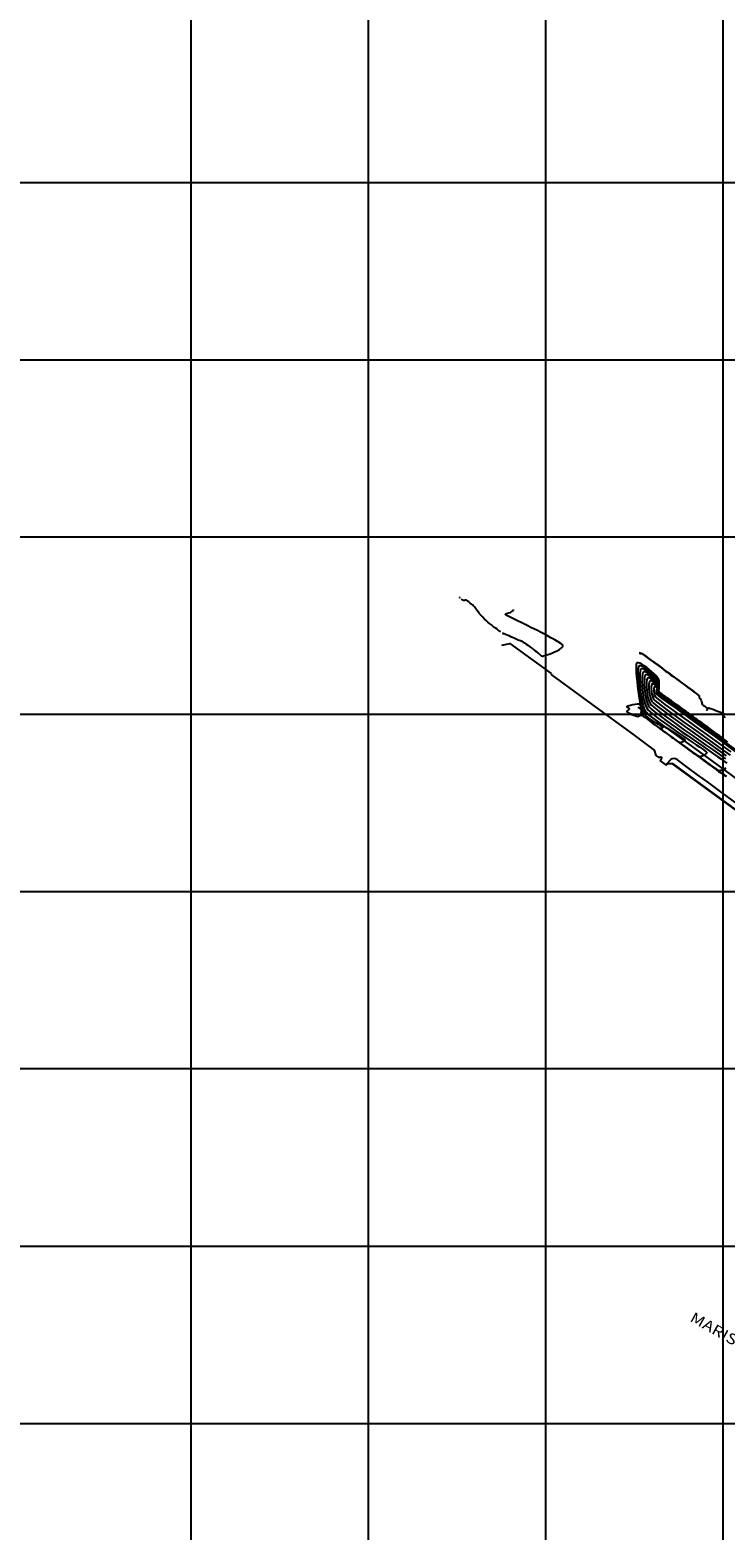
# Model space of a CAD drawing. Units: metres. Extents: x 268092 to 277608, y 8659287 to 8668314.
# Drawn here: x 268709 to 269101, y 8665040 to 8665886 of the extents above; entities that cross this region are included whole.
import ezdxf

# ---------------------------------------------------------------- set-up
doc = ezdxf.new("R2010")
doc.units = ezdxf.units.M
doc.layers.add('02_TIN', color=7, linetype='Continuous')
doc.layers.add('Cuadricula Coordenadas', color=5, linetype='Continuous')
doc.layers.add('SOMBRA NUBE', color=7, linetype='Continuous', true_color=0xb3b3b3)
doc.layers.add('VEREDA', color=7, linetype='Continuous', true_color=0xb3b3b3)
doc.styles.add('L140_E1-2000', font='romans.shx', dxfattribs={"height": 6.4})

msp = doc.modelspace()

# ---------------------------------------------------------------- linework, layer by layer
at = {"layer": '02_TIN', "color": 32, "linetype": 'Continuous', "lineweight": -3}
for points, elevation in [([(268951.539, 8665565.541), (268951.527, 8665565.558), (268951.493, 8665565.612), (268951.431, 8665565.707), (268951.378, 8665565.781), (268951.321, 8665565.784), (268951.267, 8665565.781)], 22.5), ([(268974.469, 8665546.508), (268974.359, 8665546.595), (268974.119, 8665546.779), (268973.717, 8665547.082), (268973.108, 8665547.533), (268972.248, 8665548.162), (268971.305, 8665548.856), (268970.303, 8665549.601), (268969.268, 8665550.389), (268968.228, 8665551.207), (268967.207, 8665552.046), (268966.232, 8665552.894), (268965.329, 8665553.741), (268964.385, 8665554.712), (268963.471, 8665555.728), (268962.608, 8665556.75), (268961.813, 8665557.738), (268961.105, 8665558.653), (268960.504, 8665559.455), (268960.026, 8665560.107), (268959.693, 8665560.568), (268959.521, 8665560.798), (268959.325, 8665561.054), (268959.17, 8665561.259), (268958.951, 8665561.492), (268958.661, 8665561.738), (268958.105, 8665562.186), (268957.387, 8665562.75), (268956.607, 8665563.345), (268955.87, 8665563.885), (268955.277, 8665564.286), (268954.932, 8665564.461), (268954.645, 8665564.442), (268954.406, 8665564.326), (268954.161, 8665564.201), (268953.86, 8665564.158), (268953.474, 8665564.261), (268953.052, 8665564.463), (268952.653, 8665564.688), (268952.338, 8665564.859)], 22.5), ([(268976.258, 8665545.022), (268976.231, 8665545.061), (268976.155, 8665545.16), (268976.008, 8665545.34), (268975.824, 8665545.591), (268975.767, 8665545.809), (268975.971, 8665545.767), (268976.467, 8665545.572), (268977.19, 8665545.258), (268978.078, 8665544.857), (268979.071, 8665544.403), (268980.104, 8665543.927), (268981.117, 8665543.463), (268982.045, 8665543.044), (268982.947, 8665542.657), (268983.705, 8665542.352), (268984.375, 8665542.091), (268985.01, 8665541.834), (268985.663, 8665541.544), (268986.389, 8665541.181), (268987.24, 8665540.707), (268987.985, 8665540.24), (268988.884, 8665539.628), (268989.889, 8665538.911), (268990.953, 8665538.129), (268992.028, 8665537.325), (268993.064, 8665536.538), (268994.016, 8665535.809), (268994.834, 8665535.18), (268995.471, 8665534.692), (268995.878, 8665534.384), (268996.356, 8665533.974), (268996.729, 8665533.58), (268997.071, 8665533.238), (268997.373, 8665533.028), (268997.639, 8665532.919), (268997.846, 8665532.874), (268997.959, 8665532.86), (268998.021, 8665532.859), (268998.201, 8665532.879), (268998.596, 8665532.958), (268999.326, 8665533.149), (269000.5, 8665533.511), (269001.878, 8665533.988), (269003.371, 8665534.556), (269004.886, 8665535.194), (269006.332, 8665535.879), (269007.619, 8665536.589), (269008.654, 8665537.3), (269009.24, 8665537.855), (269009.508, 8665538.256), (269009.594, 8665538.512), (269009.606, 8665538.637), (269009.595, 8665538.722), (269009.492, 8665538.923), (269009.152, 8665539.294), (269008.376, 8665539.912), (269006.946, 8665540.858), (269005.078, 8665541.966), (269002.852, 8665543.204), (269000.348, 8665544.539), (268997.645, 8665545.939), (268994.822, 8665547.371), (268991.96, 8665548.803), (268989.137, 8665550.203), (268986.434, 8665551.537), (268983.929, 8665552.774), (268981.703, 8665553.882), (268979.834, 8665554.827), (268978.402, 8665555.577), (268977.626, 8665556.015), (268977.285, 8665556.238), (268977.182, 8665556.333), (268977.17, 8665556.363), (268977.181, 8665556.431), (268977.245, 8665556.556), (268977.433, 8665556.719), (268977.82, 8665556.901), (268978.448, 8665557.09), (268979.138, 8665557.262), (268979.786, 8665557.442), (268980.287, 8665557.657), (268980.721, 8665557.956), (268981.086, 8665558.261), (268981.395, 8665558.554), (268981.657, 8665558.815), (268981.883, 8665559.028)], 22.5), ([(269101.413, 8665485.063), (269100.127, 8665486.006), (269098.899, 8665486.906), (269097.746, 8665487.752), (269096.683, 8665488.53), (269095.727, 8665489.229), (269094.695, 8665489.984), (269093.708, 8665490.705), (269092.756, 8665491.399), (269091.831, 8665492.074), (269090.92, 8665492.738), (269090.015, 8665493.397), (269089.104, 8665494.061), (269088.178, 8665494.735), (269087.226, 8665495.428), (269086.238, 8665496.148), (269085.204, 8665496.901), (269084.198, 8665497.633), (269083.136, 8665498.407), (269082.03, 8665499.212), (269080.893, 8665500.04), (269079.738, 8665500.881), (269078.579, 8665501.725), (269077.428, 8665502.563), (269076.299, 8665503.386), (269075.204, 8665504.183), (269074.157, 8665504.945), (269073.17, 8665505.664), (269072.258, 8665506.328), (269071.199, 8665507.074), (269070.129, 8665507.787), (269069.069, 8665508.47), (269068.042, 8665509.124), (269067.069, 8665509.749), (269066.174, 8665510.347), (269065.378, 8665510.918), (269064.704, 8665511.465), (269064.173, 8665511.987), (269063.809, 8665512.486), (269063.548, 8665513.168), (269063.494, 8665513.826), (269063.564, 8665514.47), (269063.675, 8665515.109), (269063.745, 8665515.753), (269063.691, 8665516.411), (269063.429, 8665517.092), (269062.993, 8665517.725), (269062.332, 8665518.497), (269061.505, 8665519.342), (269060.569, 8665520.195), (269059.583, 8665520.989), (269058.604, 8665521.658), (269057.691, 8665522.137), (269057.046, 8665522.339), (269056.632, 8665522.362), (269056.396, 8665522.309), (269056.292, 8665522.26), (269056.219, 8665522.208), (269056.083, 8665522.049), (269055.905, 8665521.683), (269055.715, 8665520.977), (269055.554, 8665519.792), (269055.477, 8665518.333), (269055.484, 8665516.667), (269055.575, 8665514.859), (269055.749, 8665512.976), (269056.005, 8665511.085), (269056.344, 8665509.251), (269056.765, 8665507.541), (269057.267, 8665506.022), (269057.85, 8665504.76), (269058.471, 8665503.973), (269059.587, 8665502.904), (269061.145, 8665501.584), (269063.089, 8665500.045), (269065.366, 8665498.319), (269067.923, 8665496.439), (269070.704, 8665494.434), (269073.657, 8665492.339), (269076.728, 8665490.183), (269079.861, 8665488), (269083.004, 8665485.821), (269086.103, 8665483.677), (269089.104, 8665481.601), (269091.952, 8665479.625), (269094.594, 8665477.779), (269096.976, 8665476.097), (269099.044, 8665474.609), (269100.744, 8665473.348), (269102.022, 8665472.346)], 25), ([(269101.22, 8665484.966), (269099.133, 8665486.488), (269096.986, 8665488.052), (269094.843, 8665489.615), (269092.763, 8665491.131), (269090.808, 8665492.555), (269089.04, 8665493.844), (269087.52, 8665494.953), (269086.308, 8665495.836), (269085.467, 8665496.449), (269085.057, 8665496.747), (269084.574, 8665497.099), (269084.19, 8665497.379), (269083.84, 8665497.634), (269083.456, 8665497.913), (269082.973, 8665498.265), (269082.523, 8665498.591), (269081.62, 8665499.242), (269080.344, 8665500.164), (269078.77, 8665501.301), (269076.975, 8665502.598), (269075.038, 8665503.999), (269073.036, 8665505.449), (269071.046, 8665506.893), (269069.145, 8665508.275), (269067.41, 8665509.54), (269065.919, 8665510.632), (269064.75, 8665511.498), (269063.979, 8665512.08), (269063.683, 8665512.323), (269063.635, 8665512.574), (269063.671, 8665512.815), (269063.622, 8665513.065), (269063.416, 8665513.325), (269063.086, 8665513.632), (269062.737, 8665513.864), (269062.473, 8665513.897), (269062.35, 8665513.646), (269062.292, 8665513.132), (269062.322, 8665512.462), (269062.459, 8665511.743), (269062.724, 8665511.079), (269063.47, 8665510.47), (269065.46, 8665508.987), (269068.563, 8665506.721), (269072.647, 8665503.763), (269077.581, 8665500.203), (269083.234, 8665496.133), (269089.473, 8665491.643), (269096.168, 8665486.823), (269103.187, 8665481.765)], 27.5), ([(269101.484, 8665469.558), (269100.557, 8665469.069), (269099.615, 8665468.651), (269098.769, 8665468.326), (269098.233, 8665468.146), (269097.951, 8665468.066), (269097.833, 8665468.041), (269097.797, 8665468.038), (269097.724, 8665468.044), (269097.575, 8665468.091), (269097.36, 8665468.219), (269097.122, 8665468.412), (269096.971, 8665468.509), (269097.138, 8665468.367), (269097.627, 8665467.998), (269098.389, 8665467.437), (269099.375, 8665466.717), (269100.536, 8665465.873), (269101.822, 8665464.94)], 25)]:
    msp.add_lwpolyline(points, dxfattribs=dict(at, elevation=elevation))
at = {"layer": '02_TIN', "color": 56, "linetype": 'Continuous', "lineweight": -3}
for points, elevation in [([(269053, 8665534.812), (269052.998, 8665534.81), (269052.986, 8665534.801), (269052.979, 8665534.794), (269053.079, 8665534.752), (269053.265, 8665534.655), (269053.361, 8665534.546), (269053.248, 8665534.463), (269053.047, 8665534.401), (269052.949, 8665534.342), (269053.188, 8665534.322), (269053.62, 8665534.353), (269053.861, 8665534.382), (269053.901, 8665534.44), (269053.939, 8665534.492), (269054.218, 8665534.294), (269054.975, 8665533.748), (269056.106, 8665532.931), (269057.504, 8665531.919), (269059.063, 8665530.789), (269060.679, 8665529.618), (269062.245, 8665528.481), (269063.656, 8665527.455), (269064.806, 8665526.616), (269065.589, 8665526.041), (269065.9, 8665525.806), (269066.015, 8665525.673), (269066.094, 8665525.553), (269066.184, 8665525.434), (269066.315, 8665525.301), (269066.458, 8665525.181), (269066.76, 8665524.957), (269067.559, 8665524.37), (269068.771, 8665523.481), (269070.315, 8665522.35), (269072.109, 8665521.037), (269074.069, 8665519.601), (269076.113, 8665518.104), (269078.16, 8665516.605), (269080.128, 8665515.165), (269081.933, 8665513.844), (269083.494, 8665512.702), (269084.728, 8665511.798), (269085.554, 8665511.194), (269085.888, 8665510.95), (269086.155, 8665510.798), (269086.375, 8665510.68), (269086.532, 8665510.481), (269086.543, 8665510.235), (269086.461, 8665509.945), (269086.379, 8665509.651), (269086.393, 8665509.391), (269086.572, 8665509.184), (269086.817, 8665509.062), (269087.057, 8665508.862), (269087.246, 8665508.475), (269087.509, 8665507.805), (269087.78, 8665507.06), (269087.955, 8665506.55), (269088.04, 8665506.288), (269088.067, 8665506.195), (269088.069, 8665506.178), (269088.063, 8665506.163), (269088.033, 8665506.132), (269087.97, 8665506.085), (269087.916, 8665506.025), (269087.945, 8665505.927), (269088.034, 8665505.765), (269088.163, 8665505.592), (269088.419, 8665505.397), (269088.952, 8665505.03), (269089.621, 8665504.569), (269090.286, 8665504.094), (269090.721, 8665503.756), (269090.943, 8665503.555), (269091.024, 8665503.455), (269091.042, 8665503.417), (269091.052, 8665503.348), (269091.026, 8665503.201), (269090.912, 8665502.976), (269090.727, 8665502.705), (269090.664, 8665502.5), (269090.84, 8665502.554), (269091.112, 8665502.772), (269091.376, 8665503.023), (269091.527, 8665503.177), (269091.618, 8665503.293), (269091.708, 8665503.41), (269091.819, 8665503.536), (269091.962, 8665503.615), (269092.278, 8665503.514), (269093.055, 8665503.23), (269094.163, 8665502.816), (269095.467, 8665502.322), (269096.837, 8665501.8), (269098.139, 8665501.301), (269099.242, 8665500.876), (269100.012, 8665500.577), (269100.319, 8665500.455), (269100.46, 8665500.382), (269100.544, 8665500.29), (269100.439, 8665500.156), (269100.202, 8665499.906), (269099.975, 8665499.599), (269099.902, 8665499.297), (269100.069, 8665499.09), (269100.497, 8665498.734), (269101.145, 8665498.25)], 23), ([(269083.823, 8665512.684), (269083.702, 8665512.772), (269083.427, 8665512.974), (269082.935, 8665513.335), (269082.143, 8665513.915), (269080.966, 8665514.778), (269079.618, 8665515.766), (269078.141, 8665516.849), (269076.575, 8665517.997), (269074.961, 8665519.179), (269073.34, 8665520.367), (269071.753, 8665521.529), (269070.241, 8665522.637), (269068.844, 8665523.659), (269067.604, 8665524.565), (269066.561, 8665525.327), (269065.433, 8665526.149), (269064.263, 8665527), (269063.071, 8665527.866), (269061.879, 8665528.732), (269060.705, 8665529.584), (269059.572, 8665530.406), (269058.498, 8665531.185), (269057.505, 8665531.904), (269056.613, 8665532.551), (269055.843, 8665533.11), (269055.214, 8665533.566)], 23), ([(269102.583, 8665484.37), (269100.968, 8665485.555), (269099.39, 8665486.712), (269097.885, 8665487.816), (269096.489, 8665488.84), (269095.24, 8665489.756), (269094.173, 8665490.539), (269093.326, 8665491.161), (269092.253, 8665491.95), (269091.278, 8665492.667), (269090.379, 8665493.33), (269089.533, 8665493.953), (269088.718, 8665494.554), (269087.911, 8665495.147), (269087.091, 8665495.751), (269086.234, 8665496.379), (269085.319, 8665497.049), (269084.441, 8665497.691), (269083.685, 8665498.242), (269083.016, 8665498.729), (269082.4, 8665499.177), (269081.801, 8665499.612), (269081.184, 8665500.059), (269080.515, 8665500.545), (269079.758, 8665501.095), (269078.878, 8665501.735), (269078.069, 8665502.318), (269077, 8665503.082), (269075.725, 8665503.989), (269074.302, 8665505.001), (269072.784, 8665506.081), (269071.228, 8665507.191), (269069.689, 8665508.292), (269068.223, 8665509.348), (269066.886, 8665510.321), (269065.732, 8665511.172), (269064.818, 8665511.864), (269064.199, 8665512.359), (269063.93, 8665512.62), (269063.779, 8665513.01), (269063.756, 8665513.368), (269063.782, 8665513.754), (269063.777, 8665514.226), (269063.787, 8665514.604), (269063.842, 8665515.176), (269063.909, 8665515.899), (269063.956, 8665516.732), (269063.949, 8665517.632), (269063.855, 8665518.557), (269063.641, 8665519.465), (269063.275, 8665520.313), (269062.768, 8665521.023), (269061.951, 8665521.939), (269060.888, 8665522.997), (269059.644, 8665524.134), (269058.285, 8665525.286), (269056.876, 8665526.39), (269055.481, 8665527.381), (269054.165, 8665528.196), (269052.995, 8665528.772), (269052.206, 8665529.017), (269051.722, 8665529.054), (269051.459, 8665529.001), (269051.347, 8665528.95), (269051.273, 8665528.892), (269051.146, 8665528.697), (269051.002, 8665528.216), (269050.894, 8665527.255), (269050.878, 8665525.607), (269050.975, 8665523.551), (269051.167, 8665521.18), (269051.432, 8665518.589), (269051.751, 8665515.871), (269052.103, 8665513.121), (269052.47, 8665510.432), (269052.831, 8665507.899), (269053.166, 8665505.615), (269053.455, 8665503.674), (269053.678, 8665502.171), (269053.796, 8665501.346), (269053.843, 8665500.98), (269053.851, 8665500.867), (269053.848, 8665500.852), (269053.838, 8665500.859), (269053.829, 8665500.926), (269053.836, 8665501.14), (269053.868, 8665501.599), (269053.911, 8665502.371), (269053.916, 8665503.253), (269053.836, 8665504.133), (269053.68, 8665504.756), (269053.494, 8665505.138), (269053.331, 8665505.338), (269053.237, 8665505.419), (269053.142, 8665505.479), (269052.896, 8665505.573), (269052.409, 8665505.652), (269051.583, 8665505.658), (269050.361, 8665505.537), (269049.055, 8665505.315), (269047.798, 8665505.036), (269046.724, 8665504.744), (269046.087, 8665504.532), (269045.784, 8665504.4), (269045.681, 8665504.33), (269045.662, 8665504.301), (269045.66, 8665504.25), (269045.715, 8665504.151), (269045.919, 8665504.009), (269046.32, 8665503.815), (269046.83, 8665503.534), (269047.092, 8665503.168), (269046.954, 8665502.829), (269046.579, 8665502.488), (269046.132, 8665502.146), (269045.832, 8665501.872), (269045.696, 8665501.666), (269045.668, 8665501.528), (269045.676, 8665501.459), (269045.696, 8665501.413), (269045.788, 8665501.306), (269046.045, 8665501.113), (269046.572, 8665500.805), (269047.452, 8665500.373), (269048.474, 8665499.926), (269049.532, 8665499.505), (269050.516, 8665499.151), (269051.318, 8665498.907), (269051.831, 8665498.813), (269052.298, 8665498.899), (269052.678, 8665499.114), (269053.024, 8665499.364), (269053.39, 8665499.556), (269053.832, 8665499.597), (269054.31, 8665499.376), (269055.122, 8665498.848), (269056.164, 8665498.1), (269057.333, 8665497.222), (269058.523, 8665496.303), (269059.63, 8665495.433), (269060.552, 8665494.7), (269061.183, 8665494.195), (269061.419, 8665494.006), (269061.47, 8665494.008), (269061.521, 8665494.009), (269061.687, 8665493.889), (269062.148, 8665493.554), (269062.856, 8665493.037), (269063.767, 8665492.372), (269064.834, 8665491.594), (269066.01, 8665490.735), (269067.25, 8665489.83), (269068.507, 8665488.912), (269069.736, 8665488.016), (269070.889, 8665487.174), (269071.712, 8665486.574), (269072.781, 8665485.794), (269074.065, 8665484.858), (269075.529, 8665483.791), (269077.14, 8665482.616), (269078.865, 8665481.357), (269080.671, 8665480.04), (269082.524, 8665478.689), (269084.392, 8665477.327), (269086.24, 8665475.979), (269088.037, 8665474.67), (269089.747, 8665473.423), (269091.339, 8665472.263), (269092.778, 8665471.214), (269094.033, 8665470.3), (269095.068, 8665469.546), (269096.227, 8665468.703), (269097.445, 8665467.819), (269098.71, 8665466.9), (269100.012, 8665465.955), (269101.341, 8665464.991)], 23), ([(269101.913, 8665484.814), (269099.938, 8665486.262), (269097.98, 8665487.699), (269096.078, 8665489.094), (269094.272, 8665490.418), (269092.604, 8665491.642), (269091.111, 8665492.736), (269089.836, 8665493.672), (269088.818, 8665494.418), (269088.097, 8665494.947), (269087.714, 8665495.227), (269087.236, 8665495.577), (269086.847, 8665495.86), (269086.503, 8665496.111), (269086.159, 8665496.362), (269085.77, 8665496.645), (269085.291, 8665496.993), (269084.821, 8665497.336), (269083.92, 8665497.992), (269082.66, 8665498.91), (269081.114, 8665500.036), (269079.353, 8665501.318), (269077.452, 8665502.702), (269075.481, 8665504.138), (269073.513, 8665505.57), (269071.621, 8665506.948), (269069.877, 8665508.218), (269068.353, 8665509.328), (269067.123, 8665510.224), (269066.257, 8665510.854), (269065.829, 8665511.166), (269065.341, 8665511.474), (269064.908, 8665511.693), (269064.526, 8665511.9), (269064.186, 8665512.171), (269063.884, 8665512.583), (269063.78, 8665513.024), (269063.788, 8665513.679), (269063.858, 8665514.503), (269063.937, 8665515.448), (269063.973, 8665516.467), (269063.916, 8665517.515), (269063.714, 8665518.544), (269063.314, 8665519.508), (269062.795, 8665520.263), (269062.025, 8665521.161), (269061.057, 8665522.152), (269059.944, 8665523.184), (269058.74, 8665524.207), (269057.498, 8665525.169), (269056.271, 8665526.019), (269055.113, 8665526.706), (269054.077, 8665527.178), (269053.371, 8665527.368), (269052.932, 8665527.383), (269052.689, 8665527.327), (269052.583, 8665527.277), (269052.512, 8665527.225), (269052.381, 8665527.057), (269052.214, 8665526.657), (269052.044, 8665525.868), (269051.91, 8665524.52), (269051.859, 8665522.832), (269051.883, 8665520.871), (269051.978, 8665518.704), (269052.136, 8665516.398), (269052.35, 8665514.019), (269052.616, 8665511.635), (269052.926, 8665509.313), (269053.275, 8665507.119), (269053.655, 8665505.121), (269054.061, 8665503.385), (269054.487, 8665501.979), (269054.925, 8665500.969), (269055.684, 8665499.895), (269056.705, 8665498.839), (269057.918, 8665497.815), (269059.253, 8665496.841), (269060.639, 8665495.931), (269062.004, 8665495.103), (269063.279, 8665494.37), (269064.392, 8665493.75), (269065.274, 8665493.258), (269065.764, 8665492.967), (269065.983, 8665492.815), (269066.05, 8665492.746), (269066.058, 8665492.722), (269066.05, 8665492.666), (269066.003, 8665492.552), (269065.869, 8665492.387), (269065.598, 8665492.189), (269065.179, 8665492.007), (269064.754, 8665491.934), (269064.349, 8665492.05), (269063.973, 8665492.307), (269063.686, 8665492.549), (269063.549, 8665492.621), (269063.739, 8665492.457), (269064.302, 8665492.029), (269065.185, 8665491.375), (269066.336, 8665490.53), (269067.705, 8665489.532), (269069.24, 8665488.417), (269070.888, 8665487.222), (269072.598, 8665485.983), (269074.319, 8665484.737), (269075.999, 8665483.521), (269077.586, 8665482.371), (269079.029, 8665481.324), (269080.275, 8665480.417), (269081.35, 8665479.633), (269082.597, 8665478.724), (269083.988, 8665477.71), (269085.496, 8665476.609), (269087.096, 8665475.443), (269088.759, 8665474.23), (269090.459, 8665472.99), (269092.168, 8665471.743), (269093.862, 8665470.509), (269095.511, 8665469.307), (269097.089, 8665468.156), (269098.57, 8665467.077), (269099.927, 8665466.088), (269101.132, 8665465.21)], 23.5), ([(269102.54, 8665484.315), (269100.762, 8665485.619), (269099.009, 8665486.905), (269097.318, 8665488.145), (269095.722, 8665489.316), (269094.257, 8665490.391), (269092.955, 8665491.345), (269091.853, 8665492.153), (269090.985, 8665492.789), (269090.385, 8665493.228), (269089.606, 8665493.798), (269088.946, 8665494.279), (269088.365, 8665494.703), (269087.825, 8665495.097), (269087.284, 8665495.491), (269086.703, 8665495.913), (269086.042, 8665496.394), (269085.262, 8665496.962), (269084.554, 8665497.479), (269083.518, 8665498.233), (269082.217, 8665499.18), (269080.711, 8665500.277), (269079.061, 8665501.478), (269077.328, 8665502.741), (269075.572, 8665504.019), (269073.854, 8665505.27), (269072.236, 8665506.448), (269070.778, 8665507.51), (269069.541, 8665508.411), (269068.585, 8665509.107), (269067.972, 8665509.553), (269067.222, 8665510.044), (269066.534, 8665510.416), (269065.903, 8665510.728), (269065.325, 8665511.038), (269064.795, 8665511.406), (269064.308, 8665511.891), (269063.859, 8665512.551), (269063.599, 8665513.241), (269063.528, 8665513.963), (269063.579, 8665514.713), (269063.687, 8665515.485), (269063.785, 8665516.275), (269063.806, 8665517.078), (269063.684, 8665517.889), (269063.352, 8665518.703), (269062.835, 8665519.45), (269062.057, 8665520.348), (269061.081, 8665521.336), (269059.966, 8665522.352), (269058.776, 8665523.335), (269057.57, 8665524.224), (269056.41, 8665524.957), (269055.357, 8665525.472), (269054.634, 8665525.686), (269054.181, 8665525.711), (269053.929, 8665525.655), (269053.82, 8665525.605), (269053.747, 8665525.553), (269053.612, 8665525.391), (269053.433, 8665525.011), (269053.239, 8665524.27), (269053.067, 8665523.012), (269052.972, 8665521.441), (269052.952, 8665519.62), (269053.005, 8665517.612), (269053.131, 8665515.478), (269053.327, 8665513.28), (269053.592, 8665511.081), (269053.925, 8665508.942), (269054.324, 8665506.925), (269054.787, 8665505.094), (269055.313, 8665503.509), (269055.9, 8665502.233), (269056.689, 8665501.134), (269057.861, 8665499.914), (269059.35, 8665498.599), (269061.092, 8665497.217), (269063.023, 8665495.796), (269065.076, 8665494.364), (269067.188, 8665492.949), (269069.294, 8665491.578), (269071.328, 8665490.279), (269073.226, 8665489.081), (269074.923, 8665488.01), (269076.354, 8665487.095), (269077.454, 8665486.364), (269078.053, 8665485.929), (269078.316, 8665485.701), (269078.395, 8665485.598), (269078.404, 8665485.563), (269078.394, 8665485.486), (269078.334, 8665485.333), (269078.162, 8665485.105), (269077.81, 8665484.812), (269077.251, 8665484.482), (269076.655, 8665484.215), (269076.221, 8665484.063), (269075.957, 8665483.994), (269075.821, 8665483.972), (269075.768, 8665483.968), (269075.696, 8665483.973), (269075.551, 8665484.008), (269075.335, 8665484.113), (269075.069, 8665484.303), (269074.812, 8665484.519), (269074.69, 8665484.583), (269074.856, 8665484.44), (269075.348, 8665484.065), (269076.123, 8665483.491), (269077.136, 8665482.748), (269078.342, 8665481.869), (269079.697, 8665480.884), (269081.158, 8665479.824), (269082.681, 8665478.722), (269084.22, 8665477.607), (269085.732, 8665476.513), (269087.172, 8665475.469), (269088.497, 8665474.508), (269089.661, 8665473.66), (269090.741, 8665472.873), (269091.976, 8665471.972), (269093.339, 8665470.978), (269094.804, 8665469.909), (269096.345, 8665468.786), (269097.935, 8665467.626), (269099.547, 8665466.45), (269101.155, 8665465.277)], 24), ([(269101.743, 8665484.86), (269100.21, 8665485.985), (269098.73, 8665487.071), (269097.331, 8665488.097), (269096.038, 8665489.045), (269094.877, 8665489.895), (269093.875, 8665490.63), (269093.056, 8665491.229), (269092.016, 8665491.989), (269091.105, 8665492.654), (269090.285, 8665493.253), (269089.52, 8665493.81), (269088.773, 8665494.354), (269088.007, 8665494.912), (269087.187, 8665495.509), (269086.274, 8665496.173), (269085.233, 8665496.932), (269084.365, 8665497.564), (269083.329, 8665498.318), (269082.158, 8665499.171), (269080.885, 8665500.098), (269079.541, 8665501.077), (269078.158, 8665502.084), (269076.769, 8665503.095), (269075.407, 8665504.087), (269074.103, 8665505.037), (269072.889, 8665505.92), (269071.798, 8665506.715), (269070.863, 8665507.396), (269070.115, 8665507.941), (269069.088, 8665508.643), (269068.107, 8665509.246), (269067.183, 8665509.781), (269066.329, 8665510.279), (269065.555, 8665510.771), (269064.873, 8665511.287), (269064.296, 8665511.86), (269063.834, 8665512.518), (269063.53, 8665513.315), (269063.467, 8665514.084), (269063.548, 8665514.836), (269063.678, 8665515.582), (269063.76, 8665516.334), (269063.696, 8665517.102), (269063.391, 8665517.897), (269062.941, 8665518.552), (269062.269, 8665519.341), (269061.425, 8665520.211), (269060.461, 8665521.105), (269059.429, 8665521.97), (269058.38, 8665522.751), (269057.367, 8665523.392), (269056.441, 8665523.839), (269055.797, 8665524.02), (269055.388, 8665524.035), (269055.158, 8665523.98), (269055.056, 8665523.932), (269054.983, 8665523.88), (269054.847, 8665523.719), (269054.668, 8665523.344), (269054.476, 8665522.615), (269054.308, 8665521.384), (269054.222, 8665519.857), (269054.214, 8665518.1), (269054.285, 8665516.176), (269054.432, 8665514.151), (269054.656, 8665512.089), (269054.954, 8665510.055), (269055.327, 8665508.115), (269055.771, 8665506.331), (269056.288, 8665504.77), (269056.875, 8665503.496), (269057.578, 8665502.568), (269058.748, 8665501.408), (269060.323, 8665500.049), (269062.243, 8665498.524), (269064.444, 8665496.866), (269066.867, 8665495.11), (269069.448, 8665493.287), (269072.128, 8665491.432), (269074.843, 8665489.577), (269077.533, 8665487.757), (269080.136, 8665486.003), (269082.59, 8665484.35), (269084.835, 8665482.831), (269086.807, 8665481.478), (269088.447, 8665480.326), (269089.692, 8665479.407), (269090.362, 8665478.862), (269090.654, 8665478.576), (269090.741, 8665478.448), (269090.75, 8665478.403), (269090.738, 8665478.305), (269090.665, 8665478.107), (269090.452, 8665477.812), (269090.014, 8665477.427), (269089.298, 8665476.979), (269088.504, 8665476.589), (269087.743, 8665476.281), (269087.237, 8665476.109), (269086.954, 8665476.031), (269086.826, 8665476.007), (269086.783, 8665476.003), (269086.719, 8665476.007), (269086.591, 8665476.038), (269086.4, 8665476.131), (269086.166, 8665476.298), (269085.939, 8665476.489), (269085.83, 8665476.546), (269085.998, 8665476.403), (269086.491, 8665476.029), (269087.264, 8665475.457), (269088.269, 8665474.722), (269089.459, 8665473.855), (269090.788, 8665472.891), (269092.209, 8665471.861), (269093.674, 8665470.8), (269095.138, 8665469.741), (269096.552, 8665468.716), (269097.871, 8665467.759), (269099.047, 8665466.903), (269100.128, 8665466.115), (269101.341, 8665465.23)], 24.5), ([(269101.708, 8665484.807), (269100.596, 8665485.622), (269099.493, 8665486.43), (269098.399, 8665487.23), (269097.299, 8665488.034), (269096.18, 8665488.851), (269095.049, 8665489.676), (269093.909, 8665490.507), (269092.767, 8665491.34), (269091.629, 8665492.169), (269090.499, 8665492.992), (269089.384, 8665493.804), (269088.288, 8665494.602), (269087.217, 8665495.382), (269086.178, 8665496.139), (269085.174, 8665496.87), (269084.125, 8665497.635), (269083.116, 8665498.37), (269082.139, 8665499.081), (269081.185, 8665499.776), (269080.245, 8665500.46), (269079.31, 8665501.141), (269078.371, 8665501.824), (269077.42, 8665502.517), (269076.447, 8665503.225), (269075.443, 8665503.956), (269074.401, 8665504.716), (269073.29, 8665505.507), (269072.111, 8665506.319), (269070.895, 8665507.14), (269069.676, 8665507.956), (269068.486, 8665508.755), (269067.358, 8665509.523), (269066.324, 8665510.248), (269065.417, 8665510.917), (269064.67, 8665511.516), (269064.114, 8665512.032), (269063.784, 8665512.453), (269063.549, 8665513.114), (269063.533, 8665513.749), (269063.626, 8665514.371), (269063.719, 8665514.993), (269063.703, 8665515.627), (269063.468, 8665516.287), (269063.047, 8665516.889), (269062.4, 8665517.632), (269061.594, 8665518.434), (269060.696, 8665519.218), (269059.773, 8665519.905), (269058.893, 8665520.414), (269058.265, 8665520.641), (269057.86, 8665520.68), (269057.63, 8665520.634), (269057.528, 8665520.587), (269057.46, 8665520.538), (269057.332, 8665520.389), (269057.164, 8665520.044), (269056.986, 8665519.38), (269056.838, 8665518.27), (269056.774, 8665516.911), (269056.796, 8665515.37), (269056.906, 8665513.714), (269057.105, 8665512.008), (269057.394, 8665510.319), (269057.776, 8665508.715), (269058.253, 8665507.261), (269058.824, 8665506.024), (269059.493, 8665505.235), (269060.801, 8665504.054), (269062.682, 8665502.524), (269065.064, 8665500.689), (269067.88, 8665498.59), (269071.059, 8665496.27), (269074.534, 8665493.773), (269078.235, 8665491.141), (269082.092, 8665488.417), (269086.037, 8665485.643), (269090, 8665482.862), (269093.913, 8665480.117), (269097.706, 8665477.451), (269101.31, 8665474.907)], 25.5), ([(269101.07, 8665485.231), (269100.089, 8665485.947), (269098.973, 8665486.762), (269097.745, 8665487.658), (269096.434, 8665488.614), (269095.064, 8665489.613), (269093.662, 8665490.635), (269092.255, 8665491.66), (269090.867, 8665492.671), (269089.526, 8665493.648), (269088.257, 8665494.573), (269087.086, 8665495.425), (269086.04, 8665496.187), (269085.145, 8665496.839), (269084.145, 8665497.568), (269083.238, 8665498.228), (269082.401, 8665498.838), (269081.611, 8665499.413), (269080.844, 8665499.971), (269080.078, 8665500.53), (269079.288, 8665501.105), (269078.451, 8665501.714), (269077.544, 8665502.374), (269076.544, 8665503.103), (269075.565, 8665503.804), (269074.418, 8665504.607), (269073.148, 8665505.487), (269071.802, 8665506.417), (269070.424, 8665507.369), (269069.061, 8665508.317), (269067.758, 8665509.234), (269066.562, 8665510.094), (269065.518, 8665510.869), (269064.672, 8665511.533), (269064.071, 8665512.059), (269063.759, 8665512.421), (269063.572, 8665512.948), (269063.559, 8665513.455), (269063.633, 8665513.952), (269063.707, 8665514.448), (269063.694, 8665514.955), (269063.507, 8665515.481), (269063.106, 8665516.042), (269062.481, 8665516.736), (269061.709, 8665517.47), (269060.872, 8665518.148), (269060.048, 8665518.678), (269059.454, 8665518.932), (269059.072, 8665518.991), (269058.858, 8665518.956), (269058.764, 8665518.915), (269058.704, 8665518.871), (269058.591, 8665518.738), (269058.441, 8665518.427), (269058.282, 8665517.829), (269058.15, 8665516.83), (269058.099, 8665515.613), (269058.134, 8665514.241), (269058.261, 8665512.778), (269058.485, 8665511.287), (269058.812, 8665509.833), (269059.249, 8665508.478), (269059.799, 8665507.288), (269060.511, 8665506.501), (269062.01, 8665505.213), (269064.211, 8665503.476), (269067.03, 8665501.344), (269070.383, 8665498.873), (269074.186, 8665496.114), (269078.353, 8665493.123), (269082.801, 8665489.952), (269087.446, 8665486.656), (269092.202, 8665483.289), (269096.987, 8665479.904), (269101.714, 8665476.555)], 26), ([(269101.793, 8665484.654), (269100.508, 8665485.592), (269099.068, 8665486.642), (269097.514, 8665487.774), (269095.888, 8665488.959), (269094.229, 8665490.168), (269092.579, 8665491.371), (269090.977, 8665492.538), (269089.464, 8665493.641), (269088.081, 8665494.648), (269086.868, 8665495.532), (269085.866, 8665496.262), (269085.116, 8665496.809), (269084.238, 8665497.448), (269083.482, 8665497.999), (269082.815, 8665498.485), (269082.2, 8665498.932), (269081.603, 8665499.367), (269080.988, 8665499.815), (269080.32, 8665500.301), (269079.565, 8665500.851), (269078.687, 8665501.49), (269077.881, 8665502.07), (269076.818, 8665502.823), (269075.552, 8665503.716), (269074.137, 8665504.712), (269072.629, 8665505.775), (269071.081, 8665506.869), (269069.549, 8665507.958), (269068.087, 8665509.007), (269066.749, 8665509.979), (269065.59, 8665510.84), (269064.665, 8665511.552), (269064.028, 8665512.08), (269063.734, 8665512.388), (269063.583, 8665512.859), (269063.602, 8665513.31), (269063.677, 8665513.755), (269063.696, 8665514.206), (269063.545, 8665514.676), (269063.246, 8665515.095), (269062.778, 8665515.614), (269062.201, 8665516.162), (269061.576, 8665516.669), (269060.96, 8665517.065), (269060.516, 8665517.255), (269060.231, 8665517.299), (269060.07, 8665517.273), (269060.001, 8665517.242), (269059.95, 8665517.206), (269059.855, 8665517.094), (269059.727, 8665516.831), (269059.589, 8665516.324), (269059.475, 8665515.48), (269059.438, 8665514.453), (269059.487, 8665513.3), (269059.635, 8665512.078), (269059.891, 8665510.841), (269060.267, 8665509.647), (269060.774, 8665508.552), (269061.522, 8665507.781), (269063.204, 8665506.393), (269065.72, 8665504.453), (269068.972, 8665502.027), (269072.86, 8665499.18), (269077.283, 8665495.977), (269082.143, 8665492.484), (269087.339, 8665488.767), (269092.771, 8665484.89), (269098.341, 8665480.919), (269103.948, 8665476.92)], 26.5), ([(269101.958, 8665484.482), (269100.26, 8665485.719), (269098.436, 8665487.049), (269096.538, 8665488.432), (269094.619, 8665489.831), (269092.734, 8665491.205), (269090.934, 8665492.517), (269089.273, 8665493.727), (269087.805, 8665494.797), (269086.582, 8665495.688), (269085.658, 8665496.361), (269085.086, 8665496.778), (269084.355, 8665497.311), (269083.747, 8665497.754), (269083.213, 8665498.143), (269082.703, 8665498.513), (269082.169, 8665498.902), (269081.561, 8665499.345), (269080.83, 8665499.878), (269080.175, 8665500.35), (269079.132, 8665501.096), (269077.778, 8665502.063), (269076.187, 8665503.199), (269074.436, 8665504.451), (269072.6, 8665505.767), (269070.754, 8665507.094), (269068.974, 8665508.38), (269067.335, 8665509.573), (269065.914, 8665510.619), (269064.785, 8665511.467), (269064.025, 8665512.063), (269063.709, 8665512.356), (269063.605, 8665512.743), (269063.646, 8665513.113), (269063.688, 8665513.484), (269063.584, 8665513.87), (269063.273, 8665514.28), (269062.774, 8665514.783), (269062.196, 8665515.25), (269061.75, 8665515.513), (269061.461, 8665515.603), (269061.303, 8665515.596), (269061.237, 8665515.57), (269061.194, 8665515.537), (269061.115, 8665515.429), (269061.013, 8665515.167), (269060.915, 8665514.659), (269060.864, 8665513.826), (269060.907, 8665512.846), (269061.058, 8665511.798), (269061.334, 8665510.762), (269061.749, 8665509.816), (269062.496, 8665509.125), (269064.332, 8665507.69), (269067.142, 8665505.587), (269070.81, 8665502.895), (269075.221, 8665499.692), (269080.259, 8665496.056), (269085.808, 8665492.065), (269091.754, 8665487.796), (269097.979, 8665483.329), (269104.37, 8665478.74)], 27)]:
    msp.add_lwpolyline(points, dxfattribs=dict(at, elevation=elevation))
at = {"layer": 'Cuadricula Coordenadas', "color": 8}
for p, q in [((268800, 8664167.096), (268800, 8668314.353)), ((268900, 8664167.096), (268900, 8668314.353)), ((269000, 8664167.096), (269000, 8668314.353)), ((269100, 8664167.096), (269100, 8668314.353)), ((268157.182, 8665800), (271049.138, 8665800)), ((268157.182, 8665700), (271049.138, 8665700)), ((268157.182, 8665600), (271049.138, 8665600)), ((268157.182, 8665500), (271049.138, 8665500)), ((268157.182, 8665400), (271049.138, 8665400)), ((268092.198, 8665300.324), (271049.138, 8665300)), ((268157.182, 8665200), (271049.138, 8665200)), ((268157.182, 8665100), (271049.138, 8665100))]:
    msp.add_line(p, q, dxfattribs=at)
at = {"layer": 'SOMBRA NUBE'}
for points in [[(268975.184, 8665539.042), (268979.726, 8665539.836), (269002.987, 8665522.932), (269003.146, 8665522.202), (269025.486, 8665505.963), (269049.707, 8665488.258), (269061.121, 8665479.734), (269062.106, 8665476.845), (269063.694, 8665475.575), (269064.425, 8665476.019), (269065.187, 8665475.734), (269065.187, 8665475.289), (269064.425, 8665473.829), (269067.798, 8665471.219), (269068.179, 8665471.631), (269068.465, 8665472.203), (269071.419, 8665472.266), (269087.091, 8665460.828), (269113.509, 8665441.464)], [(269381.148, 8665271.48), (269369.333, 8665279.871), (269350.775, 8665293.455), (269324.878, 8665314.932), (269253.491, 8665372.166), (269240.618, 8665381.906), (269201.122, 8665410.746), (269168.595, 8665434.798), (269137.181, 8665458.049), (269109.701, 8665478.001), (269088.356, 8665493.738), (269063.275, 8665512.089), (269063.865, 8665512.896)], [(269051.84, 8665504.065), (269099.847, 8665469.208), (269132.048, 8665445.375), (269159.726, 8665424.557), (269181.298, 8665408.332), (269205.387, 8665390.61), (269234.961, 8665370.088), (269247.218, 8665360.507), (269257.16, 8665351.494), (269284.667, 8665329.474), (269321.276, 8665300.173), (269349.619, 8665277.99), (269378.895, 8665255.925), (269406.193, 8665235.88), (269461.535, 8665195.262), (269501.314, 8665165.83), (269530.857, 8665144.823), (269531.251, 8665145.664), (269532.502, 8665144.82)], [(269051.84, 8665504.065), (269099.847, 8665469.208), (269132.048, 8665445.375), (269159.726, 8665424.557), (269181.298, 8665408.332), (269205.387, 8665390.61), (269234.961, 8665370.088), (269247.218, 8665360.507), (269257.16, 8665351.494), (269284.667, 8665329.474), (269321.276, 8665300.173), (269349.619, 8665277.99), (269378.895, 8665255.925), (269406.193, 8665235.88), (269461.535, 8665195.262), (269501.314, 8665165.83), (269530.857, 8665144.823), (269531.251, 8665145.664), (269532.502, 8665144.82)], [(269114.268, 8665444.774), (269099.449, 8665455.779), (269091.861, 8665461.365), (269085.576, 8665465.928), (269080.466, 8665469.649), (269074.186, 8665474.274), (269073.137, 8665474.939), (269072.39, 8665475), (269071.179, 8665474.919), (269070.715, 8665474.597), (269069.847, 8665473.891), (269068.455, 8665472.237)], [(269220.861, 8665355.68), (269221.289, 8665360.811), (269220.861, 8665362.412), (269219.959, 8665363.529), (269215.116, 8665367.029), (269206.378, 8665373.407), (269199.801, 8665378.24), (269071.496, 8665472.001)]]:
    msp.add_lwpolyline(points, dxfattribs=at)
at = {"layer": 'VEREDA', "flags": 128}
for points in [[(269609.899, 8665115.278), (269570.735, 8665137.395), (269559.026, 8665144.401), (269542.385, 8665154.759), (269540.531, 8665155.894), (269520.798, 8665168.244), (269501.225, 8665182.072), (269481.894, 8665196.412), (269465.273, 8665208.615), (269434.619, 8665231.106), (269410.686, 8665248.854), (269389.122, 8665264.836), (269368.865, 8665279.222), (269350.283, 8665292.824), (269324.373, 8665314.312), (269253, 8665371.535), (269240.141, 8665381.264), (269200.649, 8665410.101), (269168.119, 8665434.155), (269136.708, 8665457.404), (269109.229, 8665477.355), (269087.883, 8665493.093), (269062.157, 8665511.916), (269063.22, 8665513.368)], [(269610.292, 8665115.975), (269571.137, 8665138.087), (269559.442, 8665145.084), (269542.805, 8665155.439), (269540.952, 8665156.574), (269521.241, 8665168.91), (269501.694, 8665182.72), (269482.369, 8665197.056), (269465.747, 8665209.26), (269435.094, 8665231.75), (269411.162, 8665249.497), (269389.592, 8665265.483), (269369.333, 8665279.871), (269350.775, 8665293.455), (269324.878, 8665314.932), (269253.491, 8665372.166), (269240.618, 8665381.906), (269201.122, 8665410.746), (269168.595, 8665434.798), (269137.181, 8665458.049), (269109.701, 8665478.001), (269088.356, 8665493.738), (269063.275, 8665512.089), (269063.865, 8665512.896)]]:
    msp.add_lwpolyline(points, dxfattribs=at)

# ---------------------------------------------------------------- texts
at = {"layer": 'SOMBRA NUBE', "style": 'L140_E1-2000', "width": 1.2}
msp.add_text('MARISCAL CASTILLA', height=6, rotation=330.583906, dxfattribs=at).set_placement((269080.756, 8665157.955))

doc.saveas('drawing.dxf')
